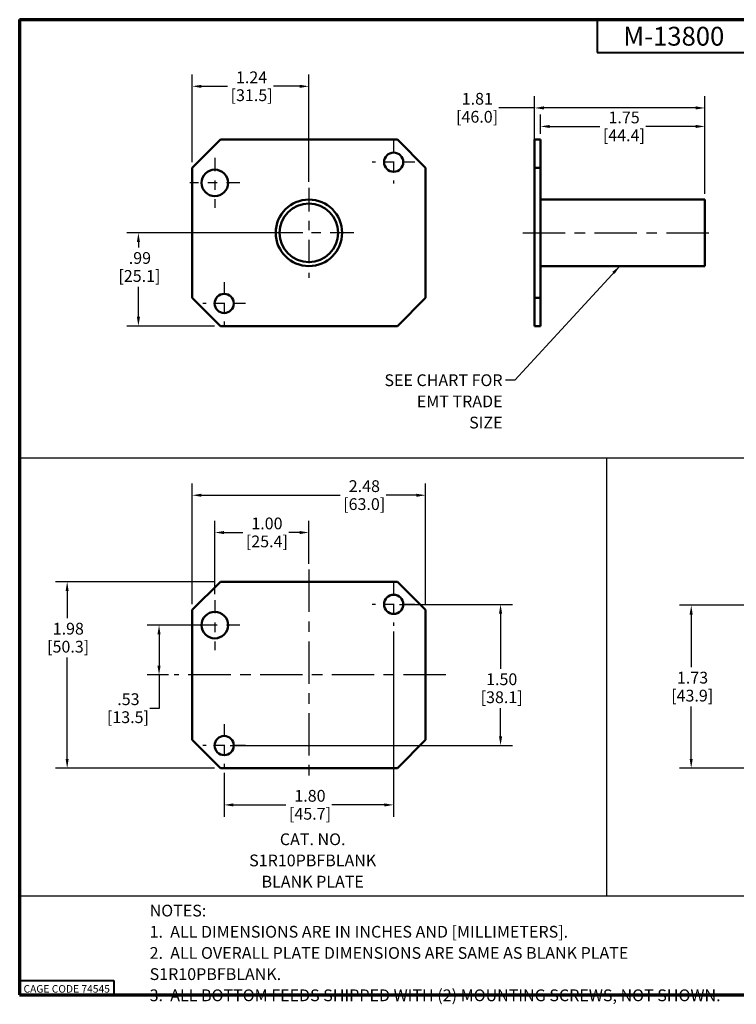
# Model space of a CAD drawing. Units: inches. Extents: x 0.3 to 16.7, y 0.2 to 10.7.
# Drawn here: x 0.3 to 7.9, y 0.2 to 10.7 of the extents above; entities that cross this region are included whole.
import ezdxf

# ---------------------------------------------------------------- set-up
doc = ezdxf.new("R2010")
doc.units = ezdxf.units.IN
doc.header["$MEASUREMENT"] = 0
doc.linetypes.add('CHAIN', pattern=[0.7087, 0.4724, -0.0591, 0.1181, -0.0591])
for name, color, linetype, lineweight in [('Border (ANSI)', 7, 'Continuous', 70), ('Dimension (ANSI)', 7, 'Continuous', 25), ('Hatch (ANSI)', 7, 'Continuous', 18), ('Roll Centerline', 7, 'CHAIN', 25), ('Sketch Geometry (ANSI)', 7, 'Continuous', 25), ('Symbol (ANSI)', 7, 'Continuous', 25), ('Title (ANSI)', 7, 'Continuous', 50), ('Visible (ANSI)', 7, 'Continuous', 50)]:
    doc.layers.add(name, color=color, linetype=linetype, lineweight=lineweight)
doc.styles.add('Border', font='tahoma.ttf')
doc.styles.add('Hubbell Note Text', font='calibril.ttf')
doc.styles.add('Note Text (ANSI)', font='calibril.ttf')
doc.styles.add('Text Style30', font='tahoma.ttf')
doc.styles.add('Text Style370', font='tahoma.ttf')
doc.styles.add('Text Style39', font='tahoma.ttf')
doc.styles.add('Text Style636', font='calibril.ttf')
doc.styles.add('Title Block Text', font='tahoma.ttf')
doc.dimstyles.new('Default (ANSI)', dxfattribs={"dimtxt": 0.125, "dimasz": 0.098425, "dimexe": 0.125, "dimexo": 0.0625, "dimgap": 0.031496, "dimtad": 0, "dimtih": 1, "dimtoh": 1, "dimrnd": 1e-08, "dimzin": 4, "dimdsep": 46, "dimtxsty": 'Hubbell Note Text', "dimcen": 0.09, "dimdle": 0.393701, "dimclrd": 256, "dimclre": 256, "dimclrt": 256, "dimadec": 0, "dimazin": 1, "dimtfac": 1, "dimtdec": 3, "dimtofl": 0, "dimtmove": 0, "dimatfit": 3, "dimfxl": 1, "dimtolj": 1, "dimtzin": 4, "dimlwd": -1, "dimlwe": -1, "dimarcsym": 0})
doc.dimstyles.new('Default (ANSI)$7', dxfattribs={"dimtxt": 0.125, "dimasz": 0.098425, "dimexe": 0.125, "dimexo": 0.0625, "dimgap": 0.031496, "dimtad": 0, "dimtih": 1, "dimtoh": 1, "dimrnd": 1e-08, "dimzin": 4, "dimdsep": 46, "dimtxsty": 'Hubbell Note Text', "dimcen": 0.09, "dimdle": 0.393701, "dimclrd": 256, "dimclre": 256, "dimclrt": 256, "dimadec": 0, "dimazin": 1, "dimtfac": 1, "dimtdec": 3, "dimtofl": 0, "dimtmove": 0, "dimatfit": 3, "dimfxl": 1, "dimtolj": 1, "dimtzin": 4, "dimlwd": -1, "dimlwe": -1, "dimarcsym": 0})

# ---------------------------------------------------------------- blocks, each defined once
blk = doc.blocks.new('Borders Customer Border')
at = {"layer": 'Hatch (ANSI)', "lineweight": 18}
h = blk.add_hatch(dxfattribs=at)
h.set_pattern_fill('ANSI31', color=256, scale=0.05, style=0)
edge = h.paths.add_edge_path(flags=0)
edge.add_ellipse((13.544, 1.098), major_axis=(0.526, 0), ratio=0.364043, start_angle=0, end_angle=360)
edge = h.paths.add_edge_path()
edge.add_line((14.048, 1.348), (13.04, 1.348))
edge.add_arc((13.04, 1.284), 0.0639, 90, 180)
edge.add_line((12.976, 1.284), (12.976, 0.911))
edge.add_arc((13.04, 0.911), 0.0639, 180, 270)
edge.add_line((13.04, 0.848), (14.048, 0.848))
edge.add_arc((14.048, 0.911), 0.0639, 270, 360)
edge.add_line((14.112, 0.911), (14.112, 1.284))
edge.add_arc((14.048, 1.284), 0.0639, 0, 90)
at = {"layer": 'Border (ANSI)'}
for p, q in [((0.322, 10.678), (16.677, 10.678)), ((0.322, 10.678), (0.322, 0.322)), ((16.677, 10.678), (16.677, 0.322)), ((0.322, 0.322), (16.677, 0.322))]:
    blk.add_line(p, q, dxfattribs=at)
at = {"layer": 'Border (ANSI)', "lineweight": 40}
for p, q in [((6.457, 10.678), (6.457, 10.328)), ((8.082, 10.678), (8.082, 10.328)), ((8.457, 10.678), (8.457, 10.328)), ((12.789, 2.992), (12.789, 10.678)), ((16.227, 10.678), (16.227, 0.62)), ((6.457, 10.328), (8.457, 10.328)), ((16.227, 3.723), (16.677, 3.723)), ((16.227, 3.272), (16.677, 3.272)), ((16.227, 0.772), (16.677, 0.772)), ((0.322, 0.472), (1.323, 0.472)), ((1.323, 0.472), (1.323, 0.322))]:
    blk.add_line(p, q, dxfattribs=at)
at = {"layer": 'Title (ANSI)', "lineweight": 40}
for p, q in [((12.789, 2.992), (16.227, 2.992)), ((12.789, 2.992), (12.789, 0.322)), ((16.227, 0.325), (16.227, 2.992)), ((12.789, 2.112), (16.227, 2.112)), ((16.227, 1.373), (12.789, 1.373)), ((12.789, 0.822), (16.227, 0.822)), ((13.935, 0.822), (13.935, 0.322)), ((15.082, 0.822), (15.082, 0.322)), ((13.935, 0.573), (16.227, 0.573))]:
    blk.add_line(p, q, dxfattribs=at)
at = {"layer": 'Title (ANSI)', "color": 7, "linetype": 'Continuous', "lineweight": 25}
for p, q in [((12.976, 0.911), (12.976, 1.284)), ((14.048, 1.348), (13.04, 1.348)), ((14.112, 0.911), (14.112, 1.284)), ((13.154, 1.146), (13.124, 1.146)), ((13.124, 1.146), (13.124, 1.049)), ((13.124, 1.049), (13.154, 1.049)), ((13.154, 1.146), (13.154, 1.117)), ((13.154, 1.049), (13.154, 1.083)), ((13.216, 1.115), (13.156, 1.115)), ((13.156, 1.084), (13.216, 1.084)), ((13.217, 1.146), (13.248, 1.146)), ((13.217, 1.146), (13.217, 1.117)), ((13.217, 1.049), (13.217, 1.083)), ((13.248, 1.049), (13.217, 1.049)), ((13.248, 1.146), (13.248, 1.049)), ((13.262, 1.146), (13.292, 1.146)), ((13.262, 1.146), (13.262, 1.078)), ((13.29, 1.049), (13.355, 1.049)), ((13.292, 1.146), (13.292, 1.082)), ((13.299, 1.075), (13.345, 1.075)), ((13.353, 1.146), (13.353, 1.082)), ((13.353, 1.146), (13.383, 1.146)), ((13.383, 1.146), (13.383, 1.078)), ((13.393, 1.146), (13.493, 1.146)), ((13.393, 1.146), (13.393, 1.049)), ((13.393, 1.049), (13.493, 1.049)), ((13.424, 1.121), (13.424, 1.107)), ((13.424, 1.088), (13.424, 1.074)), ((13.426, 1.123), (13.476, 1.123)), ((13.426, 1.105), (13.476, 1.105)), ((13.476, 1.09), (13.426, 1.09)), ((13.476, 1.073), (13.426, 1.073)), ((13.626, 1.146), (13.527, 1.146)), ((13.527, 1.146), (13.527, 1.049)), ((13.527, 1.049), (13.626, 1.049)), ((13.558, 1.121), (13.558, 1.107)), ((13.558, 1.088), (13.558, 1.074)), ((13.559, 1.123), (13.609, 1.123)), ((13.559, 1.105), (13.609, 1.105)), ((13.609, 1.09), (13.559, 1.09)), ((13.609, 1.073), (13.559, 1.073)), ((13.763, 1.146), (13.659, 1.146)), ((13.659, 1.146), (13.659, 1.049)), ((13.659, 1.049), (13.763, 1.049)), ((13.69, 1.121), (13.69, 1.107)), ((13.69, 1.088), (13.69, 1.074)), ((13.692, 1.123), (13.763, 1.123)), ((13.692, 1.105), (13.759, 1.105)), ((13.759, 1.09), (13.692, 1.09)), ((13.763, 1.073), (13.692, 1.073)), ((13.76, 1.104), (13.76, 1.091)), ((13.765, 1.144), (13.765, 1.124)), ((13.765, 1.051), (13.765, 1.071)), ((13.778, 1.146), (13.778, 1.049)), ((13.806, 1.146), (13.778, 1.146)), ((13.778, 1.049), (13.87, 1.049)), ((13.808, 1.144), (13.808, 1.076)), ((13.87, 1.074), (13.81, 1.074)), ((13.872, 1.073), (13.872, 1.051)), ((13.881, 1.146), (13.881, 1.049)), ((13.91, 1.146), (13.881, 1.146)), ((13.881, 1.049), (13.974, 1.049)), ((13.912, 1.144), (13.912, 1.076)), ((13.974, 1.074), (13.913, 1.074)), ((13.975, 1.073), (13.975, 1.051)), ((13.04, 0.848), (14.048, 0.848))]:
    blk.add_line(p, q, dxfattribs=at)
for centre, radius, start, end in [((13.04, 1.284), 0.0639, 90, 180), ((14.048, 1.284), 0.0639, 0, 90), ((13.156, 1.117), 0.0017, 180, 270), ((13.156, 1.083), 0.0017, 90, 180), ((13.216, 1.117), 0.0017, 270, 0), ((13.216, 1.083), 0.0017, 0, 90), ((13.29, 1.078), 0.0284, 180, 270), ((13.299, 1.082), 0.00705, 180, 270), ((13.345, 1.082), 0.00705, 270, 0), ((13.355, 1.078), 0.0284, 270, 0), ((13.426, 1.121), 0.0017, 90, 180), ((13.426, 1.107), 0.0017, 180, 270), ((13.426, 1.088), 0.0017, 90, 180), ((13.426, 1.074), 0.0017, 180, 270), ((13.476, 1.114), 0.00852, 270, 90), ((13.476, 1.081), 0.00852, 270, 90), ((13.493, 1.123), 0.0227, 356.4167, 90), ((13.493, 1.072), 0.0227, 270, 3.5833), ((13.502, 1.098), 0.0017, 111.5289, 248.4711), ((13.493, 1.12), 0.0227, 291.5289, 3.5833), ((13.493, 1.075), 0.0227, 356.4167, 68.4711), ((13.559, 1.121), 0.0017, 90, 180), ((13.559, 1.107), 0.0017, 180, 270), ((13.559, 1.088), 0.0017, 90, 180), ((13.559, 1.074), 0.0017, 180, 270), ((13.609, 1.114), 0.00852, 270, 90), ((13.609, 1.081), 0.00852, 270, 90), ((13.626, 1.123), 0.0227, 356.4167, 90), ((13.626, 1.072), 0.0227, 270, 3.5833), ((13.635, 1.098), 0.0017, 111.5289, 248.4711), ((13.626, 1.12), 0.0227, 291.5289, 3.5833), ((13.626, 1.075), 0.0227, 356.4167, 68.4711), ((13.692, 1.121), 0.0017, 90, 180), ((13.692, 1.107), 0.0017, 180, 270), ((13.692, 1.088), 0.0017, 90, 180), ((13.692, 1.074), 0.0017, 180, 270), ((13.759, 1.104), 0.0017, 0, 90), ((13.759, 1.104), 0.0017, 0, 90), ((13.759, 1.091), 0.0017, 270, 0), ((13.763, 1.144), 0.0017, 0, 90), ((13.763, 1.124), 0.0017, 270, 0), ((13.763, 1.071), 0.0017, 0, 90), ((13.763, 1.051), 0.0017, 270, 0), ((13.806, 1.144), 0.0017, 0, 90), ((13.81, 1.076), 0.0017, 180, 270), ((13.87, 1.073), 0.0017, 0, 90), ((13.87, 1.051), 0.0017, 270, 0), ((13.91, 1.144), 0.0017, 0, 90), ((13.913, 1.076), 0.0017, 180, 270), ((13.974, 1.073), 0.0017, 0, 90), ((13.974, 1.051), 0.0017, 270, 0), ((13.04, 0.911), 0.0639, 180, 270), ((14.048, 0.911), 0.0639, 270, 0)]:
    blk.add_arc(centre, radius, start, end, dxfattribs=at)
at = {"layer": 'Title (ANSI)', "lineweight": 25}
blk.add_ellipse((13.544, 1.098), major_axis=(-0.526, 0), ratio=0.364043, dxfattribs=at)
at = {"layer": 'Title (ANSI)', "color": 7, "linetype": 'Continuous', "lineweight": 25}
blk.add_ellipse((13.544, 1.097), major_axis=(-0.511, 0), ratio=0.346747, dxfattribs=at)
for major_axis, ratio, start_param, end_param in [((-0.406, 0), 0.433324, 3.574327, 5.850451), ((-0.301, 0), 0.584244, 3.574327, 5.850451), ((0.196, 0), 0.896472, 0.432735, 2.708858), ((0, 0.176), 0.519355, 5.145124, 7.421247), ((0.406, 0), 0.433324, 3.574327, 5.850451), ((0.301, 0), 0.584244, 3.574327, 5.850451), ((-0.196, 0), 0.896472, 0.432735, 2.708858), ((0, 0.176), 0.519355, 2.003531, 4.279654)]:
    blk.add_ellipse((13.544, 1.098), major_axis=major_axis, ratio=ratio, start_param=start_param, end_param=end_param, dxfattribs=at)
for points in [[(13.913, 1.172), (13.885, 1.194), (13.851, 1.214), (13.81, 1.231), (13.763, 1.246), (13.712, 1.258), (13.658, 1.267), (13.602, 1.272), (13.544, 1.274), (13.486, 1.272), (13.43, 1.267), (13.376, 1.258), (13.325, 1.246), (13.279, 1.231), (13.238, 1.214), (13.203, 1.194), (13.175, 1.172)], [(13.817, 1.171), (13.797, 1.193), (13.771, 1.213), (13.741, 1.23), (13.706, 1.245), (13.669, 1.257), (13.628, 1.266), (13.587, 1.271), (13.544, 1.273), (13.501, 1.271), (13.459, 1.266), (13.419, 1.257), (13.382, 1.245), (13.348, 1.23), (13.317, 1.213), (13.291, 1.193), (13.271, 1.171)], [(13.723, 1.172), (13.709, 1.194), (13.692, 1.214), (13.673, 1.231), (13.65, 1.246), (13.626, 1.258), (13.599, 1.267), (13.572, 1.272), (13.544, 1.274), (13.516, 1.272), (13.489, 1.267), (13.463, 1.258), (13.438, 1.246), (13.416, 1.231), (13.396, 1.214), (13.379, 1.194), (13.365, 1.172)], [(13.722, 1.171), (13.708, 1.193), (13.692, 1.213), (13.672, 1.23), (13.65, 1.245), (13.625, 1.257), (13.599, 1.266), (13.572, 1.271), (13.544, 1.273), (13.516, 1.271), (13.489, 1.266), (13.463, 1.257), (13.439, 1.245), (13.416, 1.23), (13.396, 1.213), (13.38, 1.193), (13.366, 1.171)], [(13.46, 1.171), (13.467, 1.193), (13.475, 1.213), (13.484, 1.231), (13.494, 1.246), (13.506, 1.258), (13.518, 1.267), (13.524, 1.27), (13.531, 1.272), (13.537, 1.273), (13.544, 1.274), (13.551, 1.274), (13.557, 1.272), (13.564, 1.27), (13.57, 1.267), (13.576, 1.263), (13.582, 1.258), (13.594, 1.246), (13.604, 1.231), (13.613, 1.213), (13.621, 1.193), (13.628, 1.171)], [(13.462, 1.171), (13.468, 1.193), (13.476, 1.213), (13.485, 1.231), (13.495, 1.246), (13.507, 1.257), (13.519, 1.266), (13.525, 1.269), (13.531, 1.271), (13.538, 1.272), (13.544, 1.273), (13.55, 1.272), (13.557, 1.271), (13.563, 1.269), (13.569, 1.266), (13.576, 1.262), (13.581, 1.257), (13.593, 1.245), (13.603, 1.23), (13.612, 1.213), (13.62, 1.193), (13.626, 1.171)], [(13.913, 1.024), (13.885, 1.002), (13.85, 0.982), (13.809, 0.965), (13.763, 0.95), (13.712, 0.938), (13.658, 0.929), (13.601, 0.924), (13.544, 0.922), (13.486, 0.924), (13.43, 0.929), (13.376, 0.938), (13.325, 0.95), (13.279, 0.965), (13.238, 0.982), (13.203, 1.002), (13.175, 1.024)], [(13.913, 1.023), (13.885, 1.001), (13.851, 0.981), (13.81, 0.964), (13.763, 0.949), (13.712, 0.937), (13.658, 0.928), (13.602, 0.923), (13.544, 0.921), (13.486, 0.923), (13.43, 0.928), (13.376, 0.937), (13.325, 0.949), (13.279, 0.964), (13.238, 0.981), (13.203, 1.001), (13.175, 1.023)], [(13.818, 1.023), (13.797, 1.001), (13.771, 0.981), (13.741, 0.964), (13.707, 0.949), (13.669, 0.937), (13.629, 0.928), (13.587, 0.923), (13.544, 0.921), (13.501, 0.923), (13.459, 0.928), (13.419, 0.937), (13.382, 0.949), (13.347, 0.964), (13.317, 0.981), (13.291, 1.001), (13.27, 1.023)], [(13.817, 1.024), (13.797, 1.002), (13.771, 0.982), (13.741, 0.965), (13.706, 0.95), (13.669, 0.938), (13.628, 0.929), (13.587, 0.924), (13.544, 0.922), (13.501, 0.924), (13.459, 0.929), (13.419, 0.938), (13.382, 0.95), (13.348, 0.965), (13.317, 0.982), (13.291, 1.002), (13.271, 1.024)], [(13.723, 1.023), (13.709, 1.001), (13.692, 0.981), (13.673, 0.964), (13.65, 0.949), (13.626, 0.937), (13.599, 0.928), (13.572, 0.923), (13.544, 0.921), (13.516, 0.923), (13.489, 0.928), (13.463, 0.937), (13.438, 0.949), (13.416, 0.964), (13.396, 0.981), (13.379, 1.001), (13.365, 1.023)], [(13.722, 1.024), (13.708, 1.002), (13.692, 0.982), (13.672, 0.965), (13.65, 0.95), (13.625, 0.938), (13.599, 0.929), (13.572, 0.924), (13.544, 0.922), (13.516, 0.924), (13.489, 0.929), (13.463, 0.938), (13.439, 0.95), (13.416, 0.965), (13.396, 0.982), (13.38, 1.002), (13.366, 1.024)], [(13.628, 1.024), (13.621, 1.002), (13.613, 0.982), (13.604, 0.964), (13.594, 0.949), (13.582, 0.937), (13.57, 0.928), (13.564, 0.925), (13.557, 0.923), (13.551, 0.922), (13.544, 0.921), (13.537, 0.921), (13.531, 0.923), (13.524, 0.925), (13.518, 0.928), (13.512, 0.932), (13.506, 0.937), (13.494, 0.949), (13.484, 0.964), (13.475, 0.982), (13.467, 1.002), (13.46, 1.024)], [(13.626, 1.024), (13.62, 1.002), (13.612, 0.982), (13.603, 0.964), (13.593, 0.949), (13.581, 0.938), (13.569, 0.929), (13.563, 0.926), (13.557, 0.924), (13.55, 0.923), (13.544, 0.922), (13.538, 0.923), (13.531, 0.924), (13.525, 0.926), (13.519, 0.929), (13.512, 0.933), (13.507, 0.938), (13.495, 0.95), (13.485, 0.965), (13.476, 0.982), (13.468, 1.002), (13.462, 1.024)]]:
    blk.add_spline(points, degree=3, dxfattribs=at)
at = {"layer": 'Border (ANSI)', "rotation": 270, "line_spacing_factor": 0.381, "style": 'Title Block Text'}
for s, insert, char_height, width, attachment_point in [('DIMENSION SHEET FOR CAT. NO.', (16.508, 10.533), 0.08, 2.37594, 7), ('\\fTahoma|b0|i0;\\W1.75;\\H0.2500;B', (16.411, 3.498), 0.25, 0.35454, 5)]:
    blk.add_mtext(s, dxfattribs=dict(at, insert=insert, char_height=char_height, width=width, attachment_point=attachment_point))
at = {"layer": 'Border (ANSI)', "insert": (16.433, 9.182), "char_height": 0.125, "width": 0.99039, "attachment_point": 2, "rotation": 270, "style": 'Text Style39'}
blk.add_mtext('SEE INDIVIDUAL CAT NOS.', dxfattribs=at)
at = {"layer": 'Border (ANSI)', "insert": (0.822, 0.384), "char_height": 0.08, "width": 0.97894, "attachment_point": 5, "line_spacing_factor": 0.4572, "style": 'Border'}
blk.add_mtext('\\fTahoma|b0|i0;\\H0.0800;CAGE CODE 74545', dxfattribs=at)
at = {"layer": 'Border (ANSI)'}
for tag, p, height, style in [('PART_NUMBER_001', (6.734, 10.402), 0.2, 'Text Style370'), ('REVISION_NUMBER_001', (8.199, 10.412), 0.18, 'Text Style30')]:
    blk.add_attdef(tag, p, '', height=height, dxfattribs=dict(at, style=style))
for tag, p, height, style in [('PART_NUMBER_001', (16.352, 2.558), 0.2, 'Text Style370'), ('REVISION_NUMBER_001', (16.362, 0.619), 0.18, 'Text Style30')]:
    blk.add_attdef(tag, p, '', height=height, rotation=270, dxfattribs=dict(at, style=style))
at = {"layer": 'Title (ANSI)', "style": 'Title Block Text'}
for s, insert, char_height, width, attachment_point, line_spacing_factor in [('\\fTahoma|b0|i0;\\W1.30;THE DESIGN AND DIMENSIONS OF THE\\P\\fTahoma|b0|i0;\\W1.30;PRODUCT SHOWN ON THIS DRAWING ARE\\P\\fTahoma|b0|i0;\\W1.30; SUBJECT TO CHANGE WITHOUT NOTICE.', (14.508, 2.539), 0.08, 3.23913, 5, 1.125), ('\\fTahoma|b0|i0;TITLE', (12.839, 2.062), 0.08, 0.49672, 1, 0.381), ('\\fTahoma|b0|i0;\\W1.10;\\H0.0700;WIRING DEVICE-KELLEMS\\P\\fTahoma|b0|i0;\\W1.10;\\H0.0900;HUBBELL INCORPORATED\\fTahoma|b0|i0;\\W1.10;\\H0.0800;\\P\\fTahoma|b0|i0;\\W1.10;\\H0.0700;SHELTON, CT', (15.082, 1.097), 0.08, 1.87581, 5, 1.125), ('\\fTahoma|b0|i0;\\H0.0600;TOLERANCES UNLESS\\P\\fTahoma|b0|i0;\\H0.0600;OTHERWISE SPECIFIED\\P\\fTahoma|b0|i0;\\H0.0600; .XX =  ± .01\\P\\fTahoma|b0|i0;\\H0.0600;  .XXX=  ± .005\\P\\fTahoma|b0|i0;\\H0.0600;ANGLE TOL.  ±2\\fAIGDT|b0|i0;\\H0.0600;~\\fTahoma|b0|i0;\\H0.0600; ', (13.362, 0.562), 0.06, 1.0733, 5, 0.9), ('\\fTahoma|b0|i0;DR. BY', (13.96, 0.797), 0.08, 0.388, 1, 0.381), ('\\fTahoma|b0|i0;SCALE', (15.107, 0.796), 0.08, 0.30976, 1, 0.381), ('\\fTahoma|b0|i0;CHK. BY', (13.96, 0.546), 0.08, 0.40227, 1, 0.381), ('\\fTahoma|b0|i0;DATE', (15.107, 0.547), 0.08, 0.26658, 1, 0.381)]:
    blk.add_mtext(s, dxfattribs=dict(at, insert=insert, char_height=char_height, width=width, attachment_point=attachment_point, line_spacing_factor=line_spacing_factor))
at = {"layer": 'Title (ANSI)', "insert": (14.508, 1.639), "char_height": 0.125, "width": 3.06283, "attachment_point": 5, "style": 'Note Text (ANSI)'}
blk.add_mtext('PERIMETER BOTTOM FEEDS                            10 INCH FRPT', dxfattribs=at)
at = {"layer": 'Title (ANSI)', "style": 'Text Style636'}
for tag, p in [('Initial_View_Scale_001', (15.643, 0.648)), ('CREATION_DATE_001', (15.209, 0.402))]:
    blk.add_attdef(tag, p, '', height=0.1, dxfattribs=at)
blk = doc.blocks.new('*D12')
at = {"layer": 'Defpoints', "color": 0, "transparency": 16777216}
for p in [(7.602, 9.544), (5.855, 9.404), (7.602, 8.767)]:
    blk.add_point(p, dxfattribs=at)
at = {"layer": 'Dimension (ANSI)', "transparency": 16777216}
for p, q in [((5.855, 9.466), (5.855, 9.669)), ((7.602, 8.829), (7.602, 9.669)), ((5.954, 9.544), (6.485, 9.544)), ((7.504, 9.544), (6.973, 9.544))]:
    blk.add_line(p, q, dxfattribs=at)
for points in [[(5.954, 9.56), (5.954, 9.527), (5.855, 9.544)], [(7.504, 9.56), (7.504, 9.527), (7.602, 9.544)]]:
    blk.add_solid(points, dxfattribs=at)
at = {"layer": 'Dimension (ANSI)', "transparency": 16777216, "char_height": 0.125, "attachment_point": 1, "style": 'Hubbell Note Text'}
for s, insert in [('\\A1; 1.75', (6.539, 9.702)), ('\\A1;[44.4]', (6.517, 9.512))]:
    blk.add_mtext(s, dxfattribs=dict(at, insert=insert))
blk = doc.blocks.new('*D13')
at = {"layer": 'Defpoints', "color": 0, "transparency": 16777216}
for p in [(7.602, 9.74), (5.792, 9.104), (7.602, 8.767)]:
    blk.add_point(p, dxfattribs=at)
at = {"layer": 'Dimension (ANSI)', "transparency": 16777216}
for p, q in [((5.792, 9.166), (5.792, 9.865)), ((7.602, 8.829), (7.602, 9.865)), ((5.792, 9.74), (5.414, 9.74)), ((7.504, 9.74), (5.891, 9.74))]:
    blk.add_line(p, q, dxfattribs=at)
for points in [[(5.891, 9.757), (5.891, 9.724), (5.792, 9.74)], [(7.504, 9.757), (7.504, 9.724), (7.602, 9.74)]]:
    blk.add_solid(points, dxfattribs=at)
at = {"layer": 'Dimension (ANSI)', "transparency": 16777216, "char_height": 0.125, "attachment_point": 1, "style": 'Hubbell Note Text'}
for s, insert in [('\\A1; 1.81', (4.98, 9.9)), ('\\A1;[46.0]', (4.958, 9.709))]:
    blk.add_mtext(s, dxfattribs=dict(at, insert=insert))
blk = doc.blocks.new('*D14')
at = {"layer": 'Defpoints', "color": 0, "transparency": 16777216}
for p in [(2.455, 4.708), (0.827, 2.728), (2.455, 2.728)]:
    blk.add_point(p, dxfattribs=at)
at = {"layer": 'Dimension (ANSI)', "transparency": 16777216}
for p, q in [((2.392, 4.708), (0.702, 4.708)), ((0.827, 4.609), (0.827, 4.321)), ((0.827, 2.826), (0.827, 3.904)), ((2.392, 2.728), (0.702, 2.728))]:
    blk.add_line(p, q, dxfattribs=at)
for points in [[(0.81, 4.609), (0.843, 4.609), (0.827, 4.708)], [(0.81, 2.826), (0.843, 2.826), (0.827, 2.728)]]:
    blk.add_solid(points, dxfattribs=at)
at = {"layer": 'Dimension (ANSI)', "transparency": 16777216, "char_height": 0.125, "attachment_point": 1, "style": 'Hubbell Note Text'}
for s, insert in [('\\A1; 1.98', (0.635, 4.272)), ('\\A1;[50.3]', (0.614, 4.081))]:
    blk.add_mtext(s, dxfattribs=dict(at, insert=insert))
blk = doc.blocks.new('*D15')
at = {"layer": 'Defpoints', "color": 0, "transparency": 16777216}
for p in [(4.635, 5.627), (2.155, 4.408), (4.635, 4.408)]:
    blk.add_point(p, dxfattribs=at)
at = {"layer": 'Dimension (ANSI)', "transparency": 16777216}
for p, q in [((2.155, 4.47), (2.155, 5.752)), ((4.635, 4.47), (4.635, 5.752)), ((2.253, 5.627), (3.728, 5.627)), ((4.536, 5.627), (4.215, 5.627))]:
    blk.add_line(p, q, dxfattribs=at)
for points in [[(2.253, 5.643), (2.253, 5.61), (2.155, 5.627)], [(4.536, 5.643), (4.536, 5.61), (4.635, 5.627)]]:
    blk.add_solid(points, dxfattribs=at)
at = {"layer": 'Dimension (ANSI)', "transparency": 16777216, "char_height": 0.125, "attachment_point": 1, "style": 'Hubbell Note Text'}
for s, insert in [('\\A1; 2.48', (3.78, 5.786)), ('\\A1;[63.0]', (3.759, 5.595))]:
    blk.add_mtext(s, dxfattribs=dict(at, insert=insert))
blk = doc.blocks.new('*D16')
at = {"layer": 'Defpoints', "color": 0, "transparency": 16777216}
for p in [(3.395, 9.97), (2.155, 9.104), (3.395, 8.892)]:
    blk.add_point(p, dxfattribs=at)
at = {"layer": 'Dimension (ANSI)', "transparency": 16777216}
for p, q in [((2.155, 9.166), (2.155, 10.095)), ((3.395, 8.954), (3.395, 10.095)), ((2.253, 9.97), (2.531, 9.97)), ((3.296, 9.97), (3.018, 9.97))]:
    blk.add_line(p, q, dxfattribs=at)
for points in [[(2.253, 9.986), (2.253, 9.953), (2.155, 9.97)], [(3.296, 9.986), (3.296, 9.953), (3.395, 9.97)]]:
    blk.add_solid(points, dxfattribs=at)
at = {"layer": 'Dimension (ANSI)', "transparency": 16777216, "char_height": 0.125, "attachment_point": 1, "style": 'Hubbell Note Text'}
for s, insert in [('\\A1; 1.24', (2.582, 10.128)), ('\\A1;[31.5]', (2.563, 9.938))]:
    blk.add_mtext(s, dxfattribs=dict(at, insert=insert))
blk = doc.blocks.new('*D17')
at = {"layer": 'Defpoints', "color": 0, "transparency": 16777216}
for p in [(1.584, 8.414), (3.395, 8.414), (2.455, 7.424)]:
    blk.add_point(p, dxfattribs=at)
at = {"layer": 'Dimension (ANSI)', "transparency": 16777216}
for p, q in [((3.332, 8.414), (1.459, 8.414)), ((1.584, 8.315), (1.584, 8.259)), ((1.584, 7.522), (1.584, 7.841)), ((2.392, 7.424), (1.459, 7.424))]:
    blk.add_line(p, q, dxfattribs=at)
for points in [[(1.567, 8.315), (1.6, 8.315), (1.584, 8.414)], [(1.567, 7.522), (1.6, 7.522), (1.584, 7.424)]]:
    blk.add_solid(points, dxfattribs=at)
at = {"layer": 'Dimension (ANSI)', "transparency": 16777216, "char_height": 0.125, "attachment_point": 1, "style": 'Hubbell Note Text'}
for s, insert in [('\\A1; .99', (1.443, 8.209)), ('\\A1;[25.1]', (1.371, 8.018))]:
    blk.add_mtext(s, dxfattribs=dict(at, insert=insert))
blk = doc.blocks.new('*D18')
at = {"layer": 'Defpoints', "color": 0, "transparency": 16777216}
for p in [(1.803, 4.248), (2.395, 4.248), (1.965, 3.718)]:
    blk.add_point(p, dxfattribs=at)
at = {"layer": 'Dimension (ANSI)', "transparency": 16777216}
for p, q in [((2.332, 4.248), (1.678, 4.248)), ((1.803, 4.149), (1.803, 3.816)), ((1.903, 3.718), (1.678, 3.718)), ((1.803, 3.718), (1.803, 3.363)), ((1.803, 3.363), (1.704, 3.363))]:
    blk.add_line(p, q, dxfattribs=at)
for points in [[(1.786, 4.149), (1.819, 4.149), (1.803, 4.248)], [(1.786, 3.816), (1.819, 3.816), (1.803, 3.718)]]:
    blk.add_solid(points, dxfattribs=at)
at = {"layer": 'Dimension (ANSI)', "transparency": 16777216, "char_height": 0.125, "attachment_point": 1, "style": 'Hubbell Note Text'}
for s, insert in [('\\A1; .53', (1.321, 3.523)), ('\\A1;[13.5]', (1.249, 3.332))]:
    blk.add_mtext(s, dxfattribs=dict(at, insert=insert))
blk = doc.blocks.new('*D19')
at = {"layer": 'Defpoints', "color": 0, "transparency": 16777216}
for p in [(2.395, 5.231), (3.395, 4.837), (2.395, 4.513)]:
    blk.add_point(p, dxfattribs=at)
at = {"layer": 'Dimension (ANSI)', "transparency": 16777216}
for p, q in [((2.395, 4.576), (2.395, 5.356)), ((3.395, 4.9), (3.395, 5.356)), ((2.493, 5.231), (2.693, 5.231)), ((3.296, 5.231), (3.181, 5.231))]:
    blk.add_line(p, q, dxfattribs=at)
for points in [[(2.493, 5.247), (2.493, 5.214), (2.395, 5.231)], [(3.296, 5.247), (3.296, 5.214), (3.395, 5.231)]]:
    blk.add_solid(points, dxfattribs=at)
at = {"layer": 'Dimension (ANSI)', "transparency": 16777216, "char_height": 0.125, "attachment_point": 1, "style": 'Hubbell Note Text'}
for s, insert in [('\\A1; 1.00', (2.745, 5.39)), ('\\A1;[25.4]', (2.725, 5.199))]:
    blk.add_mtext(s, dxfattribs=dict(at, insert=insert))
blk = doc.blocks.new('*D20')
at = {"layer": 'Defpoints', "color": 0, "transparency": 16777216}
for p in [(4.295, 4.468), (2.495, 2.968), (5.431, 2.968)]:
    blk.add_point(p, dxfattribs=at)
at = {"layer": 'Dimension (ANSI)', "transparency": 16777216}
for p, q in [((4.357, 4.468), (5.556, 4.468)), ((5.431, 4.369), (5.431, 3.784)), ((5.431, 3.066), (5.431, 3.367)), ((2.557, 2.968), (5.556, 2.968))]:
    blk.add_line(p, q, dxfattribs=at)
for points in [[(5.414, 4.369), (5.447, 4.369), (5.431, 4.468)], [(5.414, 3.066), (5.447, 3.066), (5.431, 2.968)]]:
    blk.add_solid(points, dxfattribs=at)
at = {"layer": 'Dimension (ANSI)', "transparency": 16777216, "char_height": 0.125, "attachment_point": 1, "style": 'Hubbell Note Text'}
for s, insert in [('\\A1; 1.50', (5.239, 3.735)), ('\\A1;[38.1]', (5.219, 3.544))]:
    blk.add_mtext(s, dxfattribs=dict(at, insert=insert))
blk = doc.blocks.new('*D21')
at = {"layer": 'Defpoints', "color": 0, "transparency": 16777216}
for p in [(4.295, 4.241), (2.495, 2.741), (2.495, 2.338)]:
    blk.add_point(p, dxfattribs=at)
at = {"layer": 'Dimension (ANSI)', "transparency": 16777216}
for p, q in [((4.295, 4.179), (4.295, 2.213)), ((2.495, 2.679), (2.495, 2.213)), ((2.593, 2.338), (3.151, 2.338)), ((4.196, 2.338), (3.638, 2.338))]:
    blk.add_line(p, q, dxfattribs=at)
for points in [[(2.593, 2.354), (2.593, 2.321), (2.495, 2.338)], [(4.196, 2.354), (4.196, 2.321), (4.295, 2.338)]]:
    blk.add_solid(points, dxfattribs=at)
at = {"layer": 'Dimension (ANSI)', "transparency": 16777216, "char_height": 0.125, "attachment_point": 1, "style": 'Hubbell Note Text'}
for s, insert in [('\\A1; 1.80', (3.202, 2.497)), ('\\A1;[45.7]', (3.183, 2.306))]:
    blk.add_mtext(s, dxfattribs=dict(at, insert=insert))
blk = doc.blocks.new('*D22')
at = {"layer": 'Defpoints', "color": 0, "transparency": 16777216}
for p in [(7.456, 4.458), (8.934, 4.458), (8.437, 2.728)]:
    blk.add_point(p, dxfattribs=at)
at = {"layer": 'Dimension (ANSI)', "transparency": 16777216}
for p, q in [((8.872, 4.458), (7.331, 4.458)), ((7.456, 4.359), (7.456, 3.801)), ((7.456, 2.826), (7.456, 3.384)), ((8.374, 2.728), (7.331, 2.728))]:
    blk.add_line(p, q, dxfattribs=at)
for points in [[(7.439, 4.359), (7.472, 4.359), (7.456, 4.458)], [(7.439, 2.826), (7.472, 2.826), (7.456, 2.728)]]:
    blk.add_solid(points, dxfattribs=at)
at = {"layer": 'Dimension (ANSI)', "transparency": 16777216, "char_height": 0.125, "attachment_point": 1, "style": 'Hubbell Note Text'}
for s, insert in [('\\A1; 1.73', (7.266, 3.752)), ('\\A1;[43.9]', (7.243, 3.561))]:
    blk.add_mtext(s, dxfattribs=dict(at, insert=insert))

msp = doc.modelspace()

# ---------------------------------------------------------------- linework, layer by layer
at = {"layer": 'Roll Centerline', "linetype": 'CHAIN', "ltscale": 0.251553}
for p, q in [((4.295, 9.39), (4.295, 8.937)), ((4.521, 9.164), (4.068, 9.164)), ((2.495, 7.89), (2.495, 7.437)), ((2.721, 7.664), (2.268, 7.664)), ((4.295, 4.694), (4.295, 4.241)), ((4.521, 4.468), (4.068, 4.468)), ((2.495, 3.194), (2.495, 2.741)), ((2.721, 2.968), (2.268, 2.968))]:
    msp.add_line(p, q, dxfattribs=at)
at = {"layer": 'Roll Centerline', "linetype": 'CHAIN', "ltscale": 0.294884}
for p, q in [((2.395, 9.209), (2.395, 8.678)), ((2.66, 8.944), (2.129, 8.944)), ((2.395, 4.513), (2.395, 3.982)), ((2.66, 4.248), (2.129, 4.248))]:
    msp.add_line(p, q, dxfattribs=at)
at = {"layer": 'Roll Centerline', "linetype": 'CHAIN', "ltscale": 0.530982}
for p, q in [((3.395, 8.892), (3.395, 7.936)), ((3.873, 8.414), (2.917, 8.414))]:
    msp.add_line(p, q, dxfattribs=at)
at = {"layer": 'Roll Centerline', "linetype": 'CHAIN', "ltscale": 0.952448}
for p, q in [((5.667, 8.414), (7.727, 8.414)), ((3.395, 4.837), (3.395, 2.644)), ((4.851, 3.718), (1.965, 3.718))]:
    msp.add_line(p, q, dxfattribs=at)
at = {"layer": 'Sketch Geometry (ANSI)'}
for p, q in [((0.322, 10.678), (12.789, 10.678)), ((0.322, 0.322), (0.322, 10.678)), ((0.322, 6.025), (12.789, 6.025)), ((6.556, 6.025), (6.556, 1.372)), ((0.322, 1.372), (12.789, 1.372)), ((12.789, 0.322), (0.322, 0.322))]:
    msp.add_line(p, q, dxfattribs=at)
at = {"layer": 'Visible (ANSI)'}
for p, q in [((2.455, 9.404), (2.155, 9.104)), ((4.335, 9.404), (2.455, 9.404)), ((4.635, 9.104), (4.335, 9.404)), ((5.792, 9.404), (5.855, 9.404)), ((5.792, 9.104), (5.792, 9.404)), ((5.855, 9.104), (5.855, 9.404)), ((2.155, 9.104), (2.155, 7.724)), ((4.635, 7.724), (4.635, 9.104)), ((5.792, 9.104), (5.855, 9.104)), ((5.792, 7.724), (5.792, 9.104)), ((5.855, 7.724), (5.855, 9.104)), ((5.855, 8.767), (7.602, 8.767)), ((7.602, 8.061), (7.602, 8.767)), ((5.855, 8.061), (7.602, 8.061)), ((2.155, 7.724), (2.455, 7.424)), ((4.335, 7.424), (4.635, 7.724)), ((5.792, 7.724), (5.855, 7.724)), ((5.792, 7.424), (5.792, 7.724)), ((5.855, 7.424), (5.855, 7.724)), ((2.455, 7.424), (4.335, 7.424)), ((5.792, 7.424), (5.855, 7.424)), ((2.455, 4.708), (2.155, 4.408)), ((4.335, 4.708), (2.455, 4.708)), ((4.635, 4.408), (4.335, 4.708)), ((2.155, 4.408), (2.155, 3.028)), ((4.635, 3.028), (4.635, 4.408)), ((2.155, 3.028), (2.455, 2.728)), ((4.335, 2.728), (4.635, 3.028)), ((2.455, 2.728), (4.335, 2.728))]:
    msp.add_line(p, q, dxfattribs=at)
for centre, radius in [((4.295, 9.164), 0.102), ((2.395, 8.944), 0.141), ((3.395, 8.414), 0.353), ((3.395, 8.414), 0.353), ((3.395, 8.414), 0.311), ((2.495, 7.664), 0.102), ((4.295, 4.468), 0.102), ((2.395, 4.248), 0.141), ((2.495, 2.968), 0.102)]:
    msp.add_circle(centre, radius, dxfattribs=at)

# ---------------------------------------------------------------- block references
ref = msp.add_blockref('Borders Customer Border', (0, 0))
ref.add_attrib('PART_NUMBER_001', 'M-13800', (16.352, 2.558), dxfattribs={"layer": 'Border (ANSI)', "height": 0.2, "rotation": 270, "style": 'Text Style370'})
ref.add_attrib('PART_NUMBER_001', 'M-13800', (6.734, 10.402), dxfattribs={"layer": 'Border (ANSI)', "height": 0.2, "style": 'Text Style370'})
ref.add_attrib('Initial_View_Scale_001', '1 : 1', (15.643, 0.648), dxfattribs={"layer": 'Title (ANSI)', "height": 0.1, "style": 'Text Style636'})
ref.add_attrib('CREATION_DATE_001', '11/3/17', (15.209, 0.402), dxfattribs={"layer": 'Title (ANSI)', "height": 0.1, "style": 'Text Style636'})
ref.add_attrib('REVISION_NUMBER_001', '1', (16.362, 0.619), dxfattribs={"layer": 'Border (ANSI)', "height": 0.18, "rotation": 270, "style": 'Text Style30'})
ref.add_attrib('REVISION_NUMBER_001', '1', (8.199, 10.412), dxfattribs={"layer": 'Border (ANSI)', "height": 0.18, "style": 'Text Style30'})

# ---------------------------------------------------------------- texts
at = {"layer": 'Symbol (ANSI)', "char_height": 0.125, "line_spacing_factor": 1.07956, "style": 'Hubbell Note Text'}
for s, insert, width, attachment_point in [('{\\fCalibri Light|b0|i0;SEE CHART FOR\\P\\fCalibri Light|b0|i0;EMT TRADE SIZE}', (5.452, 6.911), 1.29836, 3), ('{\\fCalibri Light|b0|i0;CAT. NO. S1R10PBFBLANK\\P\\fCalibri Light|b0|i0;BLANK PLATE}', (3.435, 1.748), 2.06467, 5), ('{\\fCalibri Light|b0|i0;NOTES:\\P\\fCalibri Light|b0|i0;1.  ALL DIMENSIONS ARE IN INCHES AND [MILLIMETERS].\\P\\fCalibri Light|b0|i0;2.  ALL OVERALL PLATE DIMENSIONS ARE SAME AS BLANK PLATE S1R10PBFBLANK.\\P\\fCalibri Light|b0|i0;3.  ALL BOTTOM FEEDS SHIPPED WITH (2) MOUNTING SCREWS, NOT SHOWN.}', (1.703, 1.278), 6.49577, 1)]:
    msp.add_mtext(s, dxfattribs=dict(at, insert=insert, width=width, attachment_point=attachment_point))

# ---------------------------------------------------------------- dimensions: what is measured, and where the dimension line sits
at = {"layer": 'Dimension (ANSI)'}
for base, p1, p2, angle, text, override, picture, middle in [((3.395, 9.97), (2.155, 9.104), (3.395, 8.892), 180, ' <>\\X[31.5]', {"dimgap": 0.031496, "dimtih": 0, "dimtoh": 0, "dimdec": 2, "dimpost": '\\X', "dimtol": 0, "dimlim": 0, "dimtp": 0, "dimtm": 0, "dimtdec": 3, "dimatfit": 1, "dimtvp": -0.25}, '*D16', (2.775, 9.97)), ((7.602, 9.544), (5.855, 9.404), (7.602, 8.767), 180, ' <>\\X[44.4]', {"dimgap": 0.031496, "dimtih": 0, "dimtoh": 0, "dimdec": 2, "dimpost": '\\X', "dimtol": 0, "dimlim": 0, "dimtp": 0, "dimtm": 0, "dimtdec": 3, "dimatfit": 1, "dimtvp": -0.25}, '*D12', (6.729, 9.544)), ((1.584, 8.414), (2.455, 7.424), (3.395, 8.414), 90, ' <>\\X[25.1]', {"dimgap": 0.031496, "dimdec": 2, "dimpost": '\\X', "dimtol": 0, "dimlim": 0, "dimtp": 0, "dimtm": 0, "dimtdec": 3, "dimatfit": 1, "dimtvp": -0.25}, '*D17', (1.584, 8.05)), ((4.635, 5.627), (2.155, 4.408), (4.635, 4.408), 180, ' <>\\X[63.0]', {"dimgap": 0.031496, "dimtih": 0, "dimtoh": 0, "dimdec": 2, "dimpost": '\\X', "dimtol": 0, "dimlim": 0, "dimtp": 0, "dimtm": 0, "dimtdec": 3, "dimatfit": 1, "dimtvp": -0.25}, '*D15', (3.971, 5.627)), ((2.395, 5.231), (3.395, 4.837), (2.395, 4.513), 180, ' <>\\X[25.4]', {"dimgap": 0.031496, "dimtih": 0, "dimtoh": 0, "dimdec": 2, "dimpost": '\\X', "dimtol": 0, "dimlim": 0, "dimtp": 0, "dimtm": 0, "dimtdec": 3, "dimatfit": 1, "dimtvp": -0.25}, '*D19', (2.937, 5.231)), ((0.827, 2.728), (2.455, 4.708), (2.455, 2.728), 90, ' <>\\X[50.3]', {"dimgap": 0.031496, "dimdec": 2, "dimpost": '\\X', "dimtol": 0, "dimlim": 0, "dimtp": 0, "dimtm": 0, "dimtdec": 3, "dimatfit": 1, "dimtvp": -0.25}, '*D14', (0.827, 4.113)), ((5.431, 2.968), (4.295, 4.468), (2.495, 2.968), 90, ' <>\\X[38.1]', {"dimgap": 0.031496, "dimdec": 2, "dimpost": '\\X', "dimtol": 0, "dimlim": 0, "dimtp": 0, "dimtm": 0, "dimtdec": 3, "dimatfit": 1, "dimtvp": -0.25}, '*D20', (5.431, 3.575)), ((7.456, 4.458), (8.437, 2.728), (8.934, 4.458), 90, ' <>\\X[43.9]', {"dimgap": 0.031496, "dimdec": 2, "dimpost": '\\X', "dimtol": 0, "dimlim": 0, "dimtp": 0, "dimtm": 0, "dimtdec": 3, "dimatfit": 1, "dimtvp": -0.25}, '*D22', (7.456, 3.593)), ((1.803, 4.248), (1.965, 3.718), (2.395, 4.248), 90, ' <>\\X[13.5]', {"dimgap": 0.031496, "dimdec": 2, "dimpost": '\\X', "dimtol": 0, "dimlim": 0, "dimtp": 0, "dimtm": 0, "dimtdec": 3, "dimatfit": 2, "dimtvp": -0.25}, '*D18', (1.461, 3.363)), ((2.495, 2.338), (4.295, 4.241), (2.495, 2.741), 180, ' <>\\X[45.7]', {"dimgap": 0.031496, "dimtih": 0, "dimtoh": 0, "dimdec": 2, "dimpost": '\\X', "dimtol": 0, "dimlim": 0, "dimtp": 0, "dimtm": 0, "dimtdec": 3, "dimatfit": 1, "dimtvp": -0.25}, '*D21', (3.395, 2.338))]:
    dim = msp.add_linear_dim(base=base, p1=p1, p2=p2, angle=angle, text=text, dimstyle='Default (ANSI)', override=override, dxfattribs=at)
    dim.commit()
    dim.dimension.update_dxf_attribs({"geometry": picture, "text_midpoint": middle, "dimtype": 160})
dim = msp.add_linear_dim(base=(7.602, 9.74), p1=(5.792, 9.104), p2=(7.602, 8.767), text=' <>\\X[46.0]', dimstyle='Default (ANSI)', override={"dimgap": 0.031496, "dimtih": 0, "dimtoh": 0, "dimdec": 2, "dimpost": '\\X', "dimtol": 0, "dimlim": 0, "dimtp": 0, "dimtm": 0, "dimtdec": 3, "dimatfit": 2, "dimtvp": -0.25}, dxfattribs=at)
dim.commit()
dim.dimension.update_dxf_attribs({"geometry": '*D13', "text_midpoint": (5.17, 9.74), "dimtype": 160})

# ---------------------------------------------------------------- leaders
at = {"layer": 'Symbol (ANSI)', "annotation_type": 0, "has_hookline": 1, "hookline_direction": 1, "text_width": 1.269}
msp.add_leader([(6.697, 8.061), (5.582, 6.849), (5.484, 6.849)], dimstyle='Default (ANSI)$7', override={"dimtad": 0}, dxfattribs=at)

doc.saveas('drawing.dxf')
